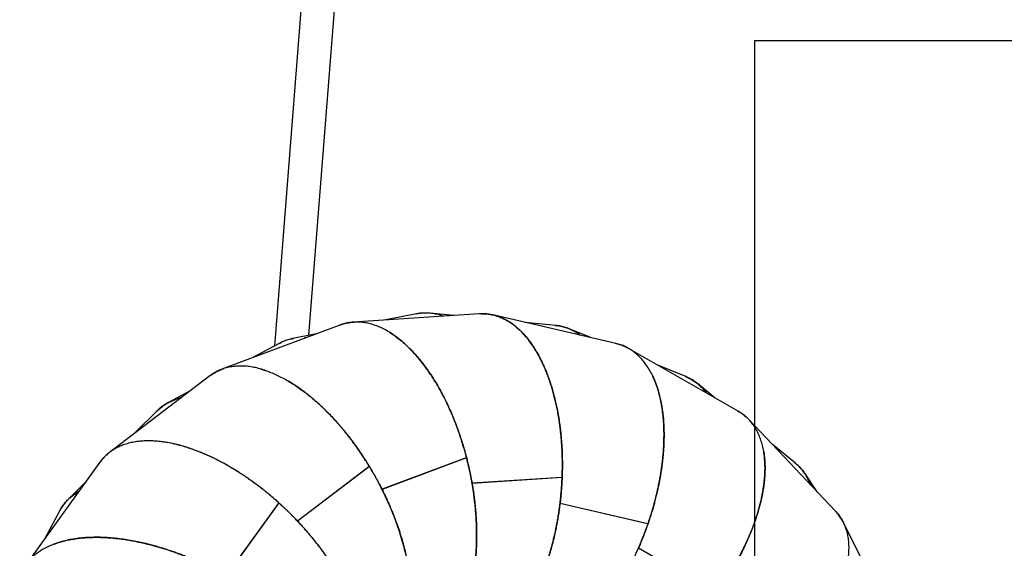
# Model space of a CAD drawing. Units: millimetres. Extents: x 1996 to 15900, y 3622 to 11061.
# Drawn here: x 6634 to 8864, y 8200 to 9398 of the extents above; entities that cross this region are included whole.
import ezdxf

# ---------------------------------------------------------------- set-up
doc = ezdxf.new("R2010")
doc.units = ezdxf.units.MM
doc.header["$LTSCALE"] = 200
doc.layers.add('WYLEWKI_BETONOWE', color=52, linetype='Continuous')

msp = doc.modelspace()

# ---------------------------------------------------------------- linework, layer by layer
at = {"color": 7, "linetype": 'Continuous', "lineweight": 25}
for p, q in [((7274, 9460.8), (7211.1, 8658.3)), ((7289.3, 8682.7), (7349.9, 9454.9)), ((7675, 8731.3), (7390, 8712.6)), ((7532.8, 8731.2), (7463.6, 8717.4)), ((7617.7, 8727.5), (7564, 8732.7)), ((7984.2, 8664.4), (7706, 8728.8)), ((7359.6, 8706), (7092.2, 8605.8)), ((7848.1, 8705.2), (7779, 8711.9)), ((7927.3, 8677.6), (7878.4, 8697.6)), ((7306.6, 8686.1), (7252.9, 8675.4)), ((7282.8, 8677.2), (7279.3, 8677.5)), ((7223.5, 8664.9), (7160.4, 8631.4)), ((7222.3, 8664.2), (7227.4, 8666.8)), ((8261, 8511), (8013.2, 8653)), ((8142.4, 8589.2), (8079.5, 8615)), ((7064.9, 8590.7), (6837.8, 8417.6)), ((8209.3, 8540.7), (8169.3, 8573.2)), ((7020.3, 8556.7), (6971.5, 8530.7)), ((6946.4, 8512.2), (6895.4, 8461.5)), ((8481.7, 8284.3), (8285.5, 8491.8)), ((8390.7, 8393.1), (8339.1, 8435.1)), ((7646.2, 8405.5), (7454.8, 8333.7)), ((7646.2, 8405.5), (7454.8, 8333.8)), ((7645.2, 8405.1), (7646.2, 8405.5)), ((6816.1, 8395.3), (6648.7, 8163.9)), ((7426.1, 8385.8), (7263.6, 8261.9)), ((7426.1, 8385.7), (7263.6, 8261.8)), ((7425.2, 8385.1), (7263.7, 8262)), ((7425.2, 8385.2), (7426.1, 8385.8)), ((7645.2, 8405.1), (7455, 8333.9)), ((7862.6, 8360.8), (7658.7, 8347.4)), ((7862.6, 8360.8), (7658.7, 8347.4)), ((7861.5, 8360.8), (7658.8, 8347.5)), ((7861.5, 8360.8), (7862.6, 8360.8)), ((8440, 8328.4), (8411.8, 8370.1)), ((6783.4, 8350.1), (6744, 8310.9)), ((7659.7, 8347.5), (7659.9, 8347.5)), ((7659.9, 8347.5), (7660, 8347.5)), ((7660.2, 8347.5), (7660.4, 8347.5)), ((7455.8, 8334.2), (7456, 8334.2)), ((7455.9, 8334.2), (7456.1, 8334.2)), ((7456.3, 8334.4), (7456.4, 8334.3)), ((7221, 8303.4), (7101.2, 8137.8)), ((7221.1, 8303.3), (7101.3, 8137.8)), ((7220.4, 8302.5), (7101.3, 8137.9)), ((7220.4, 8302.5), (7221, 8303.4)), ((8056.8, 8255.5), (7857.8, 8301.6)), ((8056.9, 8255.6), (7857.8, 8301.6)), ((8055.8, 8255.8), (7857.9, 8301.6)), ((7858.8, 8301.4), (7859, 8301.3)), ((7858.9, 8301.4), (7859.1, 8301.3)), ((7859.3, 8301.3), (7859.4, 8301.2)), ((6725.3, 8285.9), (6691, 8222.4)), ((7264.4, 8262.5), (7264.6, 8262.6)), ((7264.5, 8262.6), (7264.7, 8262.6)), ((7264.8, 8262.8), (7265, 8262.9)), ((8055.8, 8255.8), (8056.9, 8255.6)), ((8627.5, 8003.5), (8499.6, 8258.8)), ((8212.5, 8098.7), (8035.2, 8200.3))]:
    msp.add_line(p, q, dxfattribs=at)
for points, knots in [([(7592.9, 8725.9), (7590.9, 8726.6), (7585.1, 8728.8), (7575.5, 8731.1), (7564.1, 8732.9), (7552.7, 8733.4), (7541.8, 8732.8), (7534.8, 8731.5), (7531.5, 8730.8)], [0, 0, 0, 0, 0.09753, 0.2828409, 0.467534, 0.6529136, 0.8383618, 1, 1, 1, 1]), ([(7592.9, 8725.9), (7591.8, 8726.3), (7587, 8728.3), (7578.3, 8730.5), (7566.9, 8732.6), (7555.4, 8733.4), (7544.1, 8733), (7536.6, 8731.8), (7532.8, 8731.2)], [0, 0, 0, 0, 0.055611, 0.244237, 0.432925, 0.622195, 0.81139, 1, 1, 1, 1]), ([(7862.6, 8360.8), (7862.7, 8365.1), (7863, 8373.3), (7863.2, 8385.2), (7863.2, 8396.7), (7863, 8408.4), (7862.5, 8420.3), (7861.9, 8432.5), (7861.2, 8443.3), (7860.3, 8453), (7859.5, 8461.2), (7858.6, 8469.2), (7857.7, 8477), (7856.6, 8484.6), (7855.5, 8492), (7854.3, 8499.2), (7852.8, 8508.4), (7850.6, 8519.4), (7847.8, 8532.1), (7844.9, 8544.4), (7841.7, 8556.1), (7838.3, 8567.6), (7834.7, 8578.7), (7830.9, 8589.5), (7827, 8599.7), (7822.9, 8609.5), (7818.7, 8618.9), (7813.3, 8630), (7806.6, 8642.5), (7798.4, 8655.9), (7789.8, 8668.2), (7780.8, 8679.6), (7771.4, 8689.9), (7761.7, 8699.1), (7751.7, 8707.3), (7741.3, 8714.3), (7730.7, 8720.1), (7719.8, 8724.8), (7708.8, 8728.3), (7697.6, 8730.5), (7686.3, 8731.7), (7678.7, 8731.4), (7675, 8731.3)], [0, 0, 0, 0, 0.0213972, 0.0411591, 0.0592855, 0.0792789, 0.1000592, 0.1198733, 0.141168, 0.1556784, 0.1699333, 0.1839327, 0.1976766, 0.211165, 0.224398, 0.2373756, 0.2500978, 0.2744275, 0.2983038, 0.3217267, 0.3446963, 0.3672129, 0.3906126, 0.4130708, 0.4352577, 0.4571737, 0.4788188, 0.5001934, 0.5365127, 0.5723565, 0.6077258, 0.6433165, 0.6792622, 0.7149141, 0.7502736, 0.7861858, 0.8219482, 0.8575626, 0.8931887, 0.9289248, 0.9646467, 1, 1, 1, 1]), ([(7679.2, 8731.3), (7680.7, 8731.4), (7685.9, 8731.7), (7694.9, 8730.9), (7705.7, 8729), (7715.8, 8726.2), (7725.4, 8722.5), (7734.8, 8718), (7744, 8712.5), (7753, 8706.2), (7761.8, 8699), (7770.4, 8690.9), (7778.4, 8682.4), (7785.8, 8673.4), (7792.6, 8664.2), (7799.3, 8654.3), (7805.7, 8643.8), (7811.1, 8634.1), (7815.6, 8625.3), (7819.2, 8617.6), (7822.8, 8609.7), (7826.3, 8601.4), (7829.6, 8592.9), (7833.1, 8583.5), (7836.5, 8573.2), (7840, 8561.9), (7843.4, 8550.1), (7846.5, 8537.9), (7849.3, 8525.5), (7851.5, 8514.7), (7853.2, 8505.8), (7854.5, 8498.5), (7855.7, 8490.9), (7856.8, 8483.2), (7857.9, 8475.3), (7858.9, 8467.2), (7859.7, 8458.9), (7860.6, 8449.6), (7861.5, 8439.2), (7862.2, 8427.5), (7862.7, 8415.8), (7863, 8404), (7863.2, 8392.2), (7863.1, 8380.3), (7862.9, 8370.5), (7862.7, 8362.8), (7862.5, 8358.4), (7862.3, 8355.3), (7862.2, 8353.6), (7862.2, 8351.9), (7862.1, 8350.2), (7862, 8348.8), (7861.9, 8347.3), (7861.8, 8345.4), (7861.6, 8342.5), (7861.3, 8338.6), (7860.9, 8333.1), (7860.4, 8326.9), (7859.8, 8320.6), (7859.3, 8315.1), (7858.8, 8310.3), (7858.3, 8305.8), (7857.9, 8303), (7857.8, 8301.6)], [0, 0, 0, 0, 0.012511, 0.045423, 0.078322, 0.106997, 0.135756, 0.164599, 0.193529, 0.222051, 0.250759, 0.279654, 0.308736, 0.334114, 0.359739, 0.385612, 0.411733, 0.437377, 0.45394, 0.470663, 0.487546, 0.504589, 0.521793, 0.539157, 0.559828, 0.580883, 0.60232, 0.62414, 0.646343, 0.667275, 0.679329, 0.691592, 0.704066, 0.716748, 0.729641, 0.742743, 0.756056, 0.769578, 0.787258, 0.805647, 0.824745, 0.842192, 0.860412, 0.87977, 0.897151, 0.905817, 0.915036, 0.917541, 0.920085, 0.922666, 0.925285, 0.927942, 0.929372, 0.93215, 0.936569, 0.942631, 0.950334, 0.961644, 0.97125, 0.979394, 0.9869, 0.993769, 1, 1, 1, 1]), ([(7358.3, 8705.4), (7361.4, 8706.6), (7368.1, 8709.1), (7378.8, 8711.3), (7386.7, 8712.5), (7391.1, 8712.6), (7391.5, 8712.6)], [0, 0, 0, 0, 0.292307, 0.626229, 0.960088, 1, 1, 1, 1]), ([(7646.2, 8405.5), (7645.1, 8409.7), (7643, 8417.6), (7639.7, 8429), (7636.4, 8440), (7632.8, 8451.1), (7628.9, 8462.5), (7624.8, 8473.9), (7621, 8484), (7617.4, 8493.1), (7614.3, 8500.7), (7611.1, 8508.1), (7607.9, 8515.3), (7604.7, 8522.3), (7601.5, 8529.1), (7598.3, 8535.6), (7594.1, 8543.9), (7588.9, 8553.9), (7582.6, 8565.3), (7576.2, 8576.1), (7569.8, 8586.5), (7563.2, 8596.5), (7556.6, 8606.1), (7549.8, 8615.3), (7543.1, 8623.9), (7536.3, 8632.1), (7529.6, 8639.9), (7521.2, 8649), (7511.2, 8659), (7499.5, 8669.4), (7487.7, 8678.8), (7475.9, 8687.1), (7463.9, 8694.2), (7451.9, 8700.3), (7439.9, 8705.2), (7428, 8708.9), (7416.1, 8711.4), (7404.4, 8712.8), (7392.8, 8712.9), (7381.4, 8711.8), (7370.3, 8709.7), (7363.1, 8707.2), (7359.6, 8706)], [0, 0, 0, 0, 0.021397, 0.041159, 0.059285, 0.079279, 0.100059, 0.119873, 0.141168, 0.155678, 0.169933, 0.183933, 0.197677, 0.211165, 0.224398, 0.237376, 0.250098, 0.274428, 0.298304, 0.321727, 0.344696, 0.367213, 0.390613, 0.413071, 0.435258, 0.457174, 0.478819, 0.500193, 0.536513, 0.572356, 0.607726, 0.643316, 0.679262, 0.714914, 0.750274, 0.786186, 0.821948, 0.857563, 0.893189, 0.928925, 0.964647, 1, 1, 1, 1]), ([(7846.7, 8705.2), (7850, 8704.9), (7857.1, 8704.2), (7867.7, 8701.5), (7875.4, 8699.1), (7879.3, 8697.2), (7879.7, 8697)], [0, 0, 0, 0, 0.292114, 0.625991, 0.960059, 1, 1, 1, 1]), ([(7903.8, 8683), (7903, 8683.7), (7899, 8686.9), (7891.4, 8691.5), (7881.1, 8696.8), (7870.4, 8700.8), (7859.4, 8703.7), (7851.8, 8704.7), (7848.1, 8705.2)], [0, 0, 0, 0, 0.0506215, 0.2404439, 0.4303287, 0.6207996, 0.811195, 1, 1, 1, 1]), ([(7881.8, 8696.1), (7884.2, 8695), (7890, 8692.3), (7897.4, 8687.9), (7902.1, 8684.2), (7903.7, 8683)], [0, 0, 0, 0, 0.314521, 0.771825, 1, 1, 1, 1]), ([(7254.5, 8675.7), (7251.2, 8675), (7244.1, 8673.6), (7233.8, 8669.9), (7226.8, 8666.9), (7223.5, 8664.9), (7223.5, 8664.9)], [0, 0, 0, 0, 0.308095, 0.653103, 0.998666, 1, 1, 1, 1]), ([(7248.9, 8674.4), (7250.2, 8674.8), (7252.1, 8675.4), (7254, 8675.6), (7254.5, 8675.7)], [0, 0, 0, 0, 0.747027, 1, 1, 1, 1]), ([(7471.5, 8689.6), (7472, 8689.3), (7476.5, 8686.7), (7484.9, 8680.8), (7496.7, 8671.8), (7508.4, 8661.6), (7519.9, 8650.4), (7531.2, 8638.2), (7542.3, 8625.1), (7551.5, 8613), (7559, 8602.7), (7564.6, 8594.3), (7570.3, 8585.7), (7575.9, 8576.6), (7581.5, 8567.2), (7586.8, 8557.7), (7592.6, 8546.9), (7598.8, 8534.8), (7605.4, 8521), (7612, 8506.2), (7617.1, 8493.8), (7621, 8484), (7623.7, 8477), (7626.3, 8469.8), (7629, 8462.4), (7631.4, 8455.1), (7633.8, 8448), (7636, 8441.1), (7638.2, 8434.1), (7640.3, 8426.8), (7642.3, 8419.9), (7643.9, 8414), (7645.3, 8408.8), (7646.6, 8403.8), (7647.9, 8398.5), (7649.3, 8392.8), (7650.8, 8386.5), (7652.3, 8379.7), (7653.9, 8372.6), (7655.2, 8365.8), (7656.4, 8359.8), (7657.4, 8354.8), (7658.1, 8350.8), (7658.5, 8348.4), (7658.7, 8347.4)], [0, 0, 0, 0, 0.006455, 0.05316, 0.100258, 0.14794, 0.195202, 0.24177, 0.289219, 0.33755, 0.363219, 0.389002, 0.415191, 0.441788, 0.468793, 0.496205, 0.521963, 0.556823, 0.592898, 0.630187, 0.668691, 0.685379, 0.702257, 0.719574, 0.737329, 0.755149, 0.771234, 0.787043, 0.803479, 0.82054, 0.837363, 0.850853, 0.86142, 0.872763, 0.884882, 0.897777, 0.911447, 0.927634, 0.943885, 0.959612, 0.973087, 0.98431, 0.993281, 1, 1, 1, 1]), ([(7982.8, 8664.6), (7986.1, 8663.9), (7993.1, 8662.2), (8003.2, 8658.2), (8010.5, 8654.8), (8014.2, 8652.4), (8014.6, 8652.2)], [0, 0, 0, 0, 0.291503, 0.624407, 0.95719, 1, 1, 1, 1]), ([(8056.9, 8255.6), (8057.6, 8257.7), (8059, 8261.8), (8061, 8267.9), (8062.9, 8273.8), (8064.7, 8279.5), (8066.3, 8284.9), (8067.9, 8290.2), (8069.4, 8295.3), (8071, 8301.2), (8072.7, 8307.7), (8074.6, 8314.9), (8076.3, 8321.9), (8077.9, 8328.8), (8079.8, 8336.9), (8081.7, 8346.3), (8083.7, 8356.7), (8085.5, 8367.1), (8087.2, 8377.5), (8088.7, 8388.1), (8090.3, 8401.6), (8091.9, 8417.8), (8093, 8436.9), (8093.4, 8455.7), (8093.1, 8474), (8092.1, 8491.8), (8090.3, 8509), (8087.8, 8525.6), (8084.6, 8541.4), (8080.6, 8556.5), (8076, 8570.8), (8070.6, 8584.3), (8064.7, 8596.9), (8058, 8608.6), (8050.7, 8619.3), (8042.8, 8629), (8034.4, 8637.6), (8025.3, 8645.2), (8015.7, 8651.8), (8005.7, 8657.2), (7995.2, 8661.5), (7987.9, 8663.4), (7984.2, 8664.4)], [0, 0, 0, 0, 0.011076, 0.021782, 0.032117, 0.042081, 0.051675, 0.060898, 0.06975, 0.078515, 0.091423, 0.104012, 0.116284, 0.128237, 0.140181, 0.159016, 0.177349, 0.195179, 0.214272, 0.233261, 0.251909, 0.287253, 0.321712, 0.358359, 0.394145, 0.429072, 0.46504, 0.501024, 0.536415, 0.571868, 0.607918, 0.643563, 0.678823, 0.714842, 0.75061, 0.786127, 0.821817, 0.8576, 0.893276, 0.928889, 0.964588, 1, 1, 1, 1]), ([(7063.9, 8589.9), (7066.6, 8591.9), (7072.2, 8596.1), (7081.7, 8601.4), (7089.7, 8605.1), (7094.5, 8606.6), (7095.7, 8606.9)], [0, 0, 0, 0, 0.271657, 0.586641, 0.901806, 1, 1, 1, 1]), ([(7093.6, 8606.2), (7090.4, 8605), (7083.7, 8602.5), (7074.1, 8597.3), (7068, 8592.9), (7064.9, 8590.7)], [0, 0, 0, 0, 0.3068706, 0.6552324, 1, 1, 1, 1]), ([(7189.7, 8603.4), (7187.1, 8604.3), (7179.8, 8606.7), (7168.2, 8609.6), (7154.9, 8611.9), (7142.1, 8613.1), (7129.6, 8613.2), (7117.5, 8612.2), (7107.6, 8610.5), (7101.9, 8608.8), (7099.9, 8608.2)], [0, 0, 0, 0, 0.080508, 0.22193, 0.362195, 0.50131, 0.642599, 0.783299, 0.923417, 1, 1, 1, 1]), ([(7180.5, 8606.3), (7183.9, 8605.3), (7191.1, 8603.2), (7202.6, 8598.9), (7214.9, 8593.6), (7227.4, 8587.5), (7239.9, 8580.7), (7252.4, 8573.1), (7265, 8564.7), (7276.9, 8556.1), (7288.1, 8547.4), (7298.4, 8538.9), (7306.9, 8531.6), (7313.6, 8525.5), (7318.5, 8520.9), (7323.5, 8516.1), (7328.4, 8511.3), (7335.1, 8504.6), (7343.5, 8495.8), (7353.7, 8484.5), (7364.1, 8472.5), (7373, 8461.6), (7380.2, 8452.5), (7385.8, 8445.2), (7391.3, 8437.8), (7396.7, 8430.3), (7401.7, 8423.3), (7406.1, 8416.9), (7410.1, 8410.9), (7414.3, 8404.5), (7418.2, 8398.4), (7421.6, 8393.1), (7424.3, 8388.6), (7427, 8384.3), (7429.7, 8379.7), (7432.7, 8374.7), (7435.8, 8369.2), (7439.2, 8363.2), (7442.7, 8357), (7446, 8350.9), (7448.9, 8345.4), (7451.3, 8340.8), (7453.2, 8337), (7454.3, 8334.8), (7454.8, 8333.8)], [0, 0, 0, 0, 0.035155, 0.076516, 0.118365, 0.160704, 0.202663, 0.243845, 0.285742, 0.328353, 0.363396, 0.397437, 0.43221, 0.448857, 0.465666, 0.482638, 0.499773, 0.516512, 0.551408, 0.587577, 0.625018, 0.663731, 0.684957, 0.705393, 0.726486, 0.748236, 0.768593, 0.784381, 0.800825, 0.817924, 0.835678, 0.849415, 0.859832, 0.87108, 0.883159, 0.89607, 0.909811, 0.925471, 0.941899, 0.957885, 0.971689, 0.983309, 0.992746, 1, 1, 1, 1]), ([(8065.6, 8594.6), (8066.8, 8592.1), (8069.7, 8586.5), (8073.6, 8577), (8077.5, 8566.2), (8081.1, 8554.8), (8084.2, 8542.9), (8086.5, 8532), (8088.2, 8522.3), (8089.5, 8513.9), (8090.6, 8505.3), (8091.6, 8496.4), (8092.3, 8487.2), (8092.9, 8477.2), (8093.3, 8466.4), (8093.4, 8454.6), (8093.1, 8442.3), (8092.6, 8429.7), (8091.7, 8417), (8090.7, 8406.1), (8089.8, 8397), (8088.9, 8389.7), (8087.8, 8382.1), (8086.7, 8374.4), (8085.4, 8366.5), (8084, 8358.5), (8082.5, 8350.3), (8080.7, 8341.1), (8078.4, 8330.9), (8075.8, 8319.5), (8072.9, 8308.4), (8070, 8297.5), (8066.9, 8286.7), (8063.4, 8275.3), (8060.1, 8265.2), (8057.4, 8257), (8055.4, 8251.4), (8053.6, 8246.3), (8051.6, 8240.8), (8049.2, 8234.5), (8046.6, 8227.6), (8043.9, 8220.9), (8041.4, 8214.8), (8039.1, 8209.3), (8037.1, 8204.6), (8035.8, 8201.6), (8035.2, 8200.3)], [0, 0, 0, 0, 0.027644, 0.063341, 0.099386, 0.13578, 0.172522, 0.208595, 0.231893, 0.255416, 0.279165, 0.303138, 0.327337, 0.351762, 0.380839, 0.410455, 0.44061, 0.471303, 0.502534, 0.531978, 0.548933, 0.566183, 0.583729, 0.601569, 0.619704, 0.638134, 0.65686, 0.67588, 0.700727, 0.726569, 0.753405, 0.776609, 0.800632, 0.826547, 0.854354, 0.869363, 0.882317, 0.892531, 0.904952, 0.919579, 0.936413, 0.952277, 0.966485, 0.979175, 0.990346, 1, 1, 1, 1]), ([(8141.1, 8589.7), (8144.1, 8588.4), (8150.8, 8585.6), (8160.2, 8580.1), (8169.4, 8573.4), (8177.9, 8565.6), (8184.5, 8558.6), (8187.9, 8553.8), (8189, 8552.3)], [0, 0, 0, 0, 0.163958, 0.351628, 0.539264, 0.726203, 0.913618, 1, 1, 1, 1]), ([(8189.1, 8552.3), (8188.5, 8553), (8185.7, 8557.1), (8179.9, 8563.6), (8171.5, 8571.7), (8162.4, 8578.6), (8152.8, 8584.6), (8145.9, 8587.7), (8142.4, 8589.2)], [0, 0, 0, 0, 0.044446, 0.235711, 0.427039, 0.618958, 0.810801, 1, 1, 1, 1]), ([(7426.1, 8385.8), (7423.8, 8389.4), (7419.5, 8396.5), (7413.1, 8406.4), (7406.7, 8416), (7400.1, 8425.6), (7393.1, 8435.3), (7385.9, 8445.1), (7379.3, 8453.7), (7373.2, 8461.3), (7368, 8467.7), (7362.9, 8473.9), (7357.7, 8479.9), (7352.7, 8485.6), (7347.6, 8491.2), (7342.7, 8496.5), (7336.3, 8503.3), (7328.4, 8511.3), (7319.1, 8520.4), (7309.8, 8528.9), (7300.7, 8537), (7291.5, 8544.7), (7282.4, 8551.9), (7273.2, 8558.8), (7264.3, 8565.1), (7255.5, 8571), (7247.9, 8575.8), (7243.4, 8578.5), (7241.7, 8579.5)], [0, 0, 0, 0, 0.043554, 0.083779, 0.120675, 0.161371, 0.203669, 0.244, 0.287345, 0.316881, 0.345896, 0.374392, 0.402368, 0.429823, 0.456759, 0.483174, 0.50907, 0.558593, 0.607193, 0.65487, 0.701624, 0.747456, 0.795086, 0.840799, 0.88596, 0.93057, 0.974628, 1, 1, 1, 1]), ([(6945.5, 8511.2), (6947.9, 8513.5), (6953.1, 8518.6), (6961.9, 8525.1), (6971.2, 8530.8), (6980.8, 8535.3), (6990.2, 8538.8), (6996.8, 8540.5), (7000.1, 8541.3)], [0, 0, 0, 0, 0.1616963, 0.3447354, 0.5277085, 0.687185, 0.847129, 1, 1, 1, 1]), ([(6999.9, 8541.1), (6998.6, 8540.9), (6993.3, 8539.8), (6985.4, 8537.1), (6979.1, 8534.3), (6976.3, 8533)], [0, 0, 0, 0, 0.1534414, 0.6241231, 1, 1, 1, 1]), ([(6973.1, 8531.5), (6970.1, 8529.9), (6963.7, 8526.5), (6954.9, 8519.9), (6949, 8515.1), (6946.4, 8512.2), (6946.4, 8512.2)], [0, 0, 0, 0, 0.3078509, 0.6530051, 0.9981083, 1, 1, 1, 1]), ([(8212.5, 8098.7), (8215, 8102.1), (8219.8, 8108.8), (8226.4, 8118.6), (8232.8, 8128.2), (8239.1, 8138.1), (8245.3, 8148.2), (8251.5, 8158.6), (8257.2, 8168.6), (8262.5, 8178.4), (8267.4, 8187.7), (8272.1, 8197.1), (8276.7, 8206.5), (8281, 8215.8), (8285.5, 8226.2), (8290.2, 8237.4), (8294.9, 8249.5), (8299.2, 8261.4), (8303.1, 8272.9), (8306.6, 8284.3), (8309.7, 8295.6), (8312.5, 8306.7), (8314.9, 8317.4), (8316.9, 8327.8), (8318.6, 8338), (8320.2, 8350.2), (8321.5, 8364.3), (8322.1, 8380), (8321.8, 8395), (8320.6, 8409.4), (8318.5, 8423.2), (8315.5, 8436.3), (8311.6, 8448.6), (8306.9, 8460.2), (8301.3, 8471), (8294.8, 8480.9), (8287.5, 8489.9), (8279.5, 8497.9), (8270.7, 8505.1), (8264.2, 8509.1), (8261, 8511)], [0, 0, 0, 0, 0.021397, 0.041159, 0.059286, 0.079279, 0.100059, 0.119873, 0.140602, 0.159131, 0.177132, 0.195353, 0.213998, 0.232246, 0.250097, 0.274426, 0.298303, 0.321726, 0.344695, 0.367212, 0.390612, 0.41307, 0.435257, 0.457173, 0.478818, 0.500193, 0.536512, 0.572356, 0.607725, 0.643316, 0.679262, 0.714914, 0.750273, 0.786185, 0.821948, 0.857562, 0.893189, 0.928925, 0.964647, 1, 1, 1, 1]), ([(8259.8, 8511.6), (8262.7, 8510), (8268.9, 8506.4), (8277.4, 8499.7), (8283.4, 8494.3), (8286.2, 8490.9), (8286.5, 8490.6)], [0, 0, 0, 0, 0.288623, 0.622619, 0.956494, 1, 1, 1, 1]), ([(7263.6, 8261.9), (7262.8, 8262.7), (7260.9, 8264.7), (7257.5, 8268.2), (7253.2, 8272.6), (7249, 8276.9), (7245, 8280.8), (7241.6, 8284.2), (7238.1, 8287.5), (7234.8, 8290.7), (7231.7, 8293.5), (7227.4, 8297.6), (7221.9, 8302.6), (7215.4, 8308.4), (7208.8, 8314.1), (7201.9, 8320), (7194.5, 8326.1), (7187.4, 8331.8), (7180.2, 8337.4), (7172.8, 8343.1), (7165.3, 8348.6), (7157.9, 8353.9), (7149.7, 8359.7), (7140.6, 8365.9), (7130.5, 8372.4), (7120.7, 8378.5), (7111.1, 8384.2), (7101.7, 8389.6), (7092.3, 8394.8), (7082.9, 8399.7), (7073.6, 8404.3), (7064.6, 8408.6), (7055.8, 8412.6), (7047.1, 8416.3), (7038.6, 8419.7), (7027.9, 8423.7), (7015.2, 8428.1), (7000.6, 8432.5), (6986.5, 8436.2), (6972.6, 8439.1), (6958.9, 8441.4), (6945.5, 8442.9), (6932.6, 8443.6), (6919.5, 8443.7), (6906.3, 8442.8), (6893.1, 8441), (6880.6, 8438.2), (6868.7, 8434.5), (6857.6, 8429.8), (6847.3, 8424.2), (6837.8, 8417.8), (6829.1, 8410.4), (6821.5, 8402.5), (6817.3, 8396.7), (6815.3, 8394.1)], [0, 0, 0, 0, 0.005253, 0.012509, 0.021769, 0.033031, 0.039729, 0.046977, 0.054775, 0.061542, 0.067691, 0.073616, 0.088382, 0.101539, 0.113087, 0.127966, 0.142587, 0.156516, 0.169755, 0.184606, 0.199078, 0.213119, 0.22673, 0.246014, 0.264862, 0.283272, 0.301247, 0.318785, 0.335886, 0.354267, 0.37138, 0.388261, 0.404908, 0.421324, 0.437507, 0.453457, 0.482483, 0.511051, 0.539162, 0.566816, 0.595611, 0.624102, 0.652289, 0.680175, 0.712862, 0.745309, 0.777517, 0.809807, 0.842276, 0.874636, 0.906888, 0.93926, 0.971643, 1, 1, 1, 1]), ([(7221, 8303.4), (7217.8, 8306.2), (7211.7, 8311.7), (7202.7, 8319.3), (7193.8, 8326.7), (7184.7, 8334), (7175.2, 8341.3), (7165.5, 8348.5), (7156.4, 8355), (7147.8, 8361), (7140.1, 8366.1), (7132.6, 8371.1), (7125.2, 8375.7), (7117.9, 8380.2), (7110.5, 8384.6), (7101.6, 8389.7), (7091.3, 8395.3), (7079.7, 8401.3), (7068.4, 8406.8), (7057.3, 8411.9), (7046.3, 8416.6), (7035.5, 8420.9), (7024.8, 8424.8), (7014.4, 8428.3), (7004.2, 8431.5), (6994.3, 8434.2), (6982.3, 8437.1), (6968.4, 8439.9), (6952.9, 8442.2), (6937.9, 8443.4), (6923.4, 8443.8), (6909.5, 8443.1), (6896.2, 8441.5), (6883.5, 8439), (6871.5, 8435.5), (6860.2, 8431), (6849.7, 8425.7), (6840, 8419.4), (6831.1, 8412.2), (6823, 8404.2), (6818.4, 8398.2), (6816.1, 8395.2)], [0, 0, 0, 0, 0.021397, 0.041159, 0.059286, 0.079279, 0.100059, 0.119873, 0.141022, 0.157417, 0.173464, 0.189163, 0.204514, 0.219516, 0.234399, 0.250097, 0.274427, 0.298304, 0.321726, 0.344696, 0.367213, 0.390612, 0.41307, 0.435257, 0.457173, 0.478819, 0.500193, 0.536512, 0.572356, 0.607726, 0.643316, 0.679262, 0.714914, 0.750273, 0.786186, 0.821948, 0.857562, 0.893189, 0.928925, 0.964647, 1, 1, 1, 1]), ([(7581, 7978.5), (7583.1, 7980.1), (7588, 7983.8), (7595.3, 7990.7), (7603.1, 7998.9), (7610.5, 8008), (7617.3, 8017.6), (7623.5, 8027.4), (7629.1, 8037.4), (7634.4, 8048.1), (7639.4, 8059.4), (7643.4, 8069.8), (7646.7, 8079), (7649.3, 8087.1), (7651.8, 8095.5), (7654.2, 8104.1), (7656.4, 8113), (7658.6, 8122.8), (7660.7, 8133.5), (7662.7, 8145.1), (7664.4, 8157.2), (7665.9, 8169.8), (7667.1, 8182.4), (7667.9, 8193.4), (7668.4, 8202.5), (7668.7, 8209.9), (7668.9, 8217.5), (7669, 8225.3), (7669, 8233.3), (7668.9, 8241.4), (7668.7, 8249.8), (7668.3, 8260.3), (7667.6, 8273.2), (7666.5, 8288.3), (7665.2, 8300.9), (7664.1, 8310.7), (7663.1, 8318.1), (7662.1, 8325.6), (7661.1, 8332.7), (7660.1, 8338.7), (7659.3, 8344), (7658.4, 8349.1), (7657.4, 8354.5), (7656.3, 8360.2), (7655.1, 8366.6), (7653.7, 8373.4), (7652.2, 8380.5), (7650.6, 8387.2), (7649.2, 8393.2), (7648, 8398.2), (7647, 8402.1), (7646.4, 8404.5), (7646.2, 8405.5)], [0, 0, 0, 0, 0.025554, 0.06002, 0.094708, 0.12962, 0.164757, 0.195422, 0.226385, 0.257646, 0.289207, 0.320192, 0.340204, 0.360411, 0.38081, 0.401403, 0.42219, 0.443171, 0.468148, 0.493587, 0.51949, 0.545855, 0.572682, 0.597974, 0.612538, 0.627355, 0.642426, 0.657751, 0.673329, 0.689161, 0.705246, 0.721585, 0.749669, 0.779217, 0.807618, 0.820949, 0.834802, 0.849178, 0.863333, 0.874642, 0.883507, 0.893027, 0.903203, 0.914034, 0.925521, 0.939056, 0.952687, 0.965895, 0.97723, 0.986693, 0.994283, 1, 1, 1, 1]), ([(8318.7, 8420.7), (8319.2, 8418), (8320.3, 8411.8), (8321.3, 8401.6), (8322, 8390.1), (8322.1, 8378.2), (8321.6, 8365.9), (8320.7, 8354.8), (8319.6, 8345), (8318.4, 8336.6), (8316.9, 8328), (8315.3, 8319.2), (8313.3, 8310.2), (8311, 8300.5), (8308.2, 8290), (8304.9, 8278.7), (8301.2, 8267), (8297, 8255.1), (8292.5, 8243.2), (8288.4, 8233), (8284.8, 8224.6), (8281.8, 8217.8), (8278.7, 8210.9), (8275.4, 8203.8), (8271.9, 8196.6), (8268.2, 8189.4), (8264.4, 8182), (8259.4, 8172.7), (8253.1, 8161.4), (8245.4, 8148.3), (8238.8, 8137.6), (8233.4, 8129.2), (8229.4, 8123), (8225.2, 8116.8), (8221.1, 8110.9), (8217.6, 8105.8), (8214.5, 8101.5), (8211.5, 8097.3), (8208.2, 8092.8), (8204.7, 8088.1), (8200.8, 8082.9), (8196.5, 8077.4), (8192, 8071.6), (8187.6, 8066.2), (8183.8, 8061.5), (8180.5, 8057.6), (8177.9, 8054.5), (8176.4, 8052.7), (8175.7, 8052)], [0, 0, 0, 0, 0.027644, 0.063342, 0.099386, 0.13578, 0.172523, 0.208595, 0.231893, 0.255417, 0.279165, 0.303138, 0.327337, 0.351762, 0.38084, 0.410456, 0.44061, 0.471303, 0.502534, 0.531979, 0.548934, 0.566184, 0.583729, 0.601569, 0.619704, 0.638135, 0.65686, 0.675881, 0.708576, 0.742974, 0.776038, 0.791558, 0.807685, 0.82442, 0.840635, 0.853931, 0.864329, 0.875478, 0.887378, 0.900028, 0.91343, 0.929443, 0.945359, 0.96074, 0.973896, 0.984824, 0.993525, 1, 1, 1, 1]), ([(7507.8, 7998.7), (7508.8, 8001.4), (7510.8, 8007.3), (7513.5, 8017.3), (7516, 8028.5), (7518, 8040.2), (7519.5, 8052.5), (7520.4, 8063.6), (7520.9, 8073.4), (7521, 8081.9), (7521, 8090.6), (7520.8, 8099.6), (7520.3, 8108.7), (7519.6, 8118.7), (7518.5, 8129.5), (7517.1, 8141.2), (7515.2, 8153.3), (7513.1, 8165.8), (7510.5, 8178.3), (7507.9, 8189.8), (7505.4, 8200.2), (7502.8, 8209.9), (7500, 8219.9), (7496.9, 8230.1), (7493.5, 8240.6), (7490.2, 8250.4), (7486.9, 8259.6), (7483.8, 8268), (7480.4, 8276.7), (7476.9, 8285.3), (7473.4, 8293.7), (7469.8, 8302), (7466, 8310.4), (7462.2, 8318.7), (7458.9, 8325.4), (7456.3, 8330.8), (7454.1, 8335.3), (7451.6, 8340.1), (7448.9, 8345.3), (7446, 8350.9), (7442.7, 8356.9), (7439.2, 8363.2), (7435.8, 8369.2), (7432.7, 8374.6), (7430.1, 8379.1), (7427.9, 8382.7), (7426.6, 8384.8), (7426.1, 8385.7)], [0, 0, 0, 0, 0.027831, 0.063523, 0.099562, 0.135948, 0.172682, 0.208747, 0.23204, 0.255559, 0.279303, 0.303272, 0.327466, 0.351886, 0.380958, 0.410568, 0.440716, 0.471403, 0.502629, 0.532067, 0.554734, 0.577925, 0.601642, 0.625883, 0.650649, 0.67594, 0.695669, 0.715436, 0.73584, 0.756883, 0.776439, 0.795633, 0.815818, 0.836995, 0.854472, 0.86457, 0.875467, 0.887163, 0.899658, 0.912953, 0.928161, 0.943998, 0.959409, 0.972715, 0.983915, 0.99301, 1, 1, 1, 1]), ([(8389.6, 8393.9), (8392.1, 8391.8), (8397.6, 8387.3), (8405, 8379.3), (8411.6, 8370.6), (8417.1, 8361.6), (8421.4, 8353.2), (8423.6, 8347.3), (8424.6, 8344.7)], [0, 0, 0, 0, 0.162546, 0.351579, 0.540545, 0.705244, 0.870426, 1, 1, 1, 1]), ([(8424.5, 8344.8), (8424.3, 8345.5), (8422.8, 8350.1), (8419.1, 8357.9), (8413.5, 8368), (8406.7, 8377.2), (8399.3, 8385.7), (8393.5, 8390.7), (8390.7, 8393.1)], [0, 0, 0, 0, 0.03769, 0.230506, 0.423386, 0.616861, 0.810259, 1, 1, 1, 1]), ([(7716.7, 7993.1), (7718.9, 7994.8), (7723.9, 7998.6), (7731.7, 8005.4), (7739.9, 8013.4), (7748.1, 8022.1), (7756.1, 8031.4), (7763, 8040.2), (7768.8, 8048.1), (7773.7, 8055.1), (7778.5, 8062.4), (7783.2, 8070), (7787.9, 8077.9), (7792.8, 8086.6), (7797.9, 8096.2), (7803.2, 8106.7), (7808.3, 8117.8), (7813.4, 8129.4), (7818.2, 8141.2), (7822.1, 8151.5), (7825.2, 8160), (7827.6, 8167), (7830, 8174.3), (7832.4, 8181.7), (7834.7, 8189.3), (7837, 8197.2), (7839.2, 8205.2), (7841.6, 8214.2), (7844.1, 8224.4), (7846.7, 8235.8), (7849.1, 8247.3), (7851.3, 8258.8), (7853.3, 8270.5), (7855.2, 8282.2), (7856.6, 8292), (7857.6, 8299.8), (7858.3, 8306.1), (7859, 8312.7), (7859.7, 8319.2), (7860.3, 8325.5), (7860.8, 8331), (7861.1, 8335.8), (7861.4, 8340), (7861.7, 8344.1), (7861.9, 8347.9), (7862.2, 8351.8), (7862.4, 8356), (7862.5, 8359.1), (7862.6, 8360.8)], [0, 0, 0, 0, 0.027831, 0.063523, 0.099562, 0.135948, 0.172682, 0.208747, 0.23204, 0.255559, 0.279303, 0.303272, 0.327466, 0.351886, 0.380958, 0.410568, 0.440716, 0.471404, 0.502629, 0.532067, 0.549019, 0.566265, 0.583807, 0.601644, 0.619776, 0.638203, 0.656925, 0.675942, 0.700806, 0.726668, 0.753528, 0.778062, 0.803686, 0.830912, 0.855057, 0.867869, 0.881588, 0.896215, 0.910645, 0.923953, 0.937261, 0.946224, 0.955186, 0.964149, 0.972656, 0.980114, 0.989229, 1, 1, 1, 1]), ([(7658.7, 8347.4), (7659.3, 8343.5), (7660.7, 8335.5), (7662.4, 8323.6), (7663.9, 8311.9), (7665.1, 8301.9), (7666, 8293.3), (7666.6, 8286), (7667.2, 8278.7), (7667.7, 8271.6), (7668.2, 8263.2), (7668.6, 8253.5), (7668.9, 8242.6), (7669, 8231.8), (7669, 8221.3), (7668.7, 8211.1), (7668.3, 8200.4), (7667.6, 8188.6), (7666.5, 8175.9), (7665.2, 8163.2), (7663.5, 8150.9), (7661.7, 8139.1), (7659.6, 8127.7), (7657.2, 8116.7), (7654.7, 8106), (7651.9, 8095.6), (7648.9, 8085.6), (7645.2, 8074.6), (7640.7, 8062.7), (7635.3, 8050), (7629.4, 8038), (7623.1, 8026.8), (7616.4, 8016.3), (7609.3, 8006.5), (7601.8, 7997.5), (7593.6, 7989), (7586.7, 7982.7), (7582.2, 7979.4), (7581, 7978.6)], [0, 0, 0, 0, 0.024735, 0.050614, 0.075464, 0.098764, 0.113977, 0.129956, 0.145558, 0.160783, 0.175632, 0.199175, 0.223275, 0.246857, 0.26992, 0.292466, 0.314494, 0.342204, 0.372488, 0.402242, 0.431466, 0.460159, 0.488323, 0.51617, 0.544195, 0.571901, 0.599288, 0.626355, 0.665088, 0.704667, 0.743815, 0.782535, 0.821398, 0.860785, 0.899911, 0.938775, 0.983331, 1, 1, 1, 1]), ([(6724.8, 8284.8), (6726.4, 8287.7), (6729.9, 8294), (6736.4, 8302.7), (6743.7, 8310.9), (6751.6, 8317.9), (6759.6, 8324), (6765.5, 8327.6), (6768.4, 8329.3)], [0, 0, 0, 0, 0.159946, 0.343143, 0.526275, 0.685889, 0.845971, 1, 1, 1, 1]), ([(6768.2, 8329.1), (6767, 8328.4), (6762.3, 8325.9), (6754.9, 8320.5), (6746, 8313.1), (6738.1, 8304.8), (6731.2, 8295.8), (6727, 8289.4), (6725.3, 8285.9), (6725.3, 8285.9)], [0, 0, 0, 0, 0.061991, 0.248946, 0.435963, 0.623557, 0.811076, 0.998531, 1, 1, 1, 1]), ([(7454.8, 8333.7), (7456.7, 8329.9), (7460.4, 8322.5), (7465.4, 8311.8), (7470.1, 8301.3), (7474.3, 8291.5), (7478.2, 8282.2), (7481.5, 8273.9), (7484.7, 8265.5), (7487.9, 8256.8), (7491.1, 8247.8), (7494.1, 8238.9), (7496.8, 8230.2), (7499.4, 8221.8), (7501.8, 8213.5), (7504, 8205.3), (7506.8, 8194.7), (7509.8, 8181.7), (7512.9, 8166.6), (7515.5, 8152.1), (7517.6, 8137.7), (7519.2, 8123.5), (7520.3, 8109.5), (7520.9, 8096.1), (7521.1, 8086.5), (7521, 8081.5), (7521, 8080.7)], [0, 0, 0, 0, 0.044708, 0.085983, 0.123824, 0.165759, 0.198476, 0.230062, 0.260704, 0.295213, 0.329728, 0.363538, 0.396643, 0.429042, 0.460737, 0.491726, 0.523388, 0.584028, 0.643271, 0.701119, 0.757571, 0.817086, 0.875369, 0.932737, 0.98919, 1, 1, 1, 1]), ([(7411.1, 7956.4), (7411.2, 7959.2), (7411.5, 7965.5), (7411.2, 7975.8), (7410.3, 7987.2), (7408.8, 7999.1), (7406.8, 8011.2), (7404.4, 8022.1), (7402, 8031.6), (7399.7, 8039.8), (7397.2, 8048.2), (7394.4, 8056.7), (7391.3, 8065.3), (7387.7, 8074.6), (7383.6, 8084.7), (7378.8, 8095.5), (7373.5, 8106.5), (7367.9, 8117.8), (7361.8, 8129.1), (7356.4, 8138.6), (7351.8, 8146.4), (7348, 8152.8), (7343.9, 8159.3), (7339.7, 8165.8), (7335.3, 8172.5), (7330.7, 8179.2), (7326, 8186), (7319.8, 8194.6), (7312.1, 8205), (7302.8, 8216.9), (7294.8, 8226.7), (7288.4, 8234.3), (7283.5, 8239.9), (7278.6, 8245.6), (7273.8, 8250.9), (7269.6, 8255.4), (7266, 8259.3), (7262.4, 8263.1), (7258.6, 8267.1), (7254.5, 8271.3), (7249.9, 8275.9), (7245, 8280.9), (7239.7, 8286), (7234.8, 8290.7), (7230.3, 8294.9), (7226.6, 8298.3), (7223.6, 8301.1), (7221.8, 8302.6), (7221.1, 8303.3)], [0, 0, 0, 0, 0.027831, 0.063523, 0.099562, 0.135948, 0.172683, 0.208747, 0.232041, 0.255559, 0.279303, 0.303272, 0.327467, 0.351887, 0.380958, 0.410568, 0.440717, 0.471404, 0.50263, 0.532068, 0.549019, 0.566266, 0.583808, 0.601644, 0.619776, 0.638203, 0.656926, 0.675943, 0.708631, 0.743023, 0.77608, 0.791596, 0.80772, 0.824452, 0.840664, 0.853951, 0.864345, 0.875491, 0.88739, 0.900041, 0.913444, 0.929426, 0.945302, 0.960657, 0.973805, 0.984744, 0.993476, 1, 1, 1, 1]), ([(7857.8, 8301.6), (7857.2, 8297.3), (7856.2, 8289.1), (7854.4, 8277.4), (7852.6, 8266.1), (7850.5, 8254.6), (7848.2, 8242.8), (7845.6, 8231), (7843.1, 8220.4), (7840.7, 8211), (7838.6, 8203), (7836.4, 8195.2), (7834.2, 8187.7), (7832, 8180.3), (7829.7, 8173.2), (7827.4, 8166.3), (7824.3, 8157.5), (7820.4, 8147), (7815.7, 8134.8), (7810.7, 8123.2), (7805.7, 8112.2), (7800.5, 8101.4), (7795.2, 8091), (7789.7, 8081), (7784.2, 8071.5), (7778.5, 8062.5), (7773.7, 8055), (7770.6, 8050.7), (7769.5, 8049.2)], [0, 0, 0, 0, 0.0435655, 0.0837972, 0.120695, 0.1613976, 0.2037026, 0.2440393, 0.2873919, 0.3169331, 0.3459538, 0.3744541, 0.402434, 0.4298936, 0.4568329, 0.4832519, 0.5091507, 0.5586821, 0.6072899, 0.6549744, 0.7017359, 0.7475747, 0.795212, 0.8409327, 0.8861011, 0.9307177, 0.9747828, 1, 1, 1, 1]), ([(8316.2, 7903.5), (8319.6, 7906.1), (8326.1, 7911.2), (8335.3, 7918.6), (8344.1, 7925.9), (8353, 7933.5), (8361.9, 7941.5), (8370.9, 7949.7), (8378.7, 7957.2), (8385.7, 7964), (8391.5, 7969.9), (8397.1, 7975.7), (8402.5, 7981.4), (8407.7, 7987.1), (8412.7, 7992.6), (8417.5, 7998.1), (8423.5, 8005.2), (8430.6, 8013.9), (8438.7, 8024.1), (8446.2, 8034.2), (8453.2, 8044.2), (8459.9, 8054.1), (8466.1, 8064), (8472, 8073.8), (8477.4, 8083.3), (8482.3, 8092.7), (8486.9, 8102), (8492, 8113.2), (8497.3, 8126.3), (8502.4, 8141.2), (8506.4, 8155.6), (8509.4, 8169.8), (8511.4, 8183.6), (8512.3, 8197), (8512.2, 8209.9), (8510.9, 8222.4), (8508.7, 8234.3), (8505.3, 8245.6), (8501, 8256.4), (8495.6, 8266.4), (8489.3, 8275.8), (8484.2, 8281.5), (8481.7, 8284.3)], [0, 0, 0, 0, 0.021397, 0.041159, 0.059285, 0.079279, 0.100059, 0.119873, 0.141168, 0.155678, 0.169933, 0.183933, 0.197677, 0.211165, 0.224398, 0.237376, 0.250098, 0.274428, 0.298304, 0.321727, 0.344696, 0.367213, 0.390613, 0.413071, 0.435258, 0.457174, 0.478819, 0.500193, 0.536513, 0.572356, 0.607726, 0.643316, 0.679262, 0.714914, 0.750274, 0.786186, 0.821948, 0.857563, 0.893189, 0.928925, 0.964647, 1, 1, 1, 1]), ([(8480.7, 8285.3), (8483, 8282.9), (8487.9, 8277.6), (8494.1, 8268.7), (8498.3, 8261.8), (8500, 8257.8), (8500.2, 8257.3)], [0, 0, 0, 0, 0.291341, 0.624061, 0.956661, 1, 1, 1, 1]), ([(7406.9, 7925.2), (7407.1, 7926.1), (7408.2, 7930.2), (7409.5, 7937.8), (7410.7, 7948), (7411.4, 7958.8), (7411.4, 7969.8), (7410.9, 7980.4), (7409.9, 7990.3), (7408.7, 7999.6), (7407.1, 8009.1), (7405.1, 8018.8), (7402.8, 8028.8), (7400, 8039), (7396.8, 8049.5), (7393.1, 8060.2), (7389.1, 8071.2), (7384.6, 8082.2), (7379.9, 8093), (7375.1, 8103.4), (7369.9, 8113.8), (7364.4, 8124.3), (7358.5, 8135.1), (7352.5, 8145.4), (7346.6, 8155.1), (7340.7, 8164.2), (7334.6, 8173.5), (7328.1, 8183), (7321.2, 8192.8), (7314, 8202.4), (7306.9, 8211.6), (7300, 8220.3), (7293.1, 8228.7), (7286.1, 8236.9), (7279.1, 8245), (7271.6, 8253.3), (7266.3, 8258.9), (7263.6, 8261.8)], [0, 0, 0, 0, 0.010632, 0.047157, 0.083919, 0.120918, 0.158156, 0.194908, 0.223535, 0.2524, 0.281502, 0.310843, 0.340422, 0.370327, 0.400633, 0.431341, 0.462451, 0.493964, 0.524202, 0.552344, 0.581017, 0.610218, 0.63995, 0.670211, 0.695311, 0.720324, 0.746064, 0.77253, 0.799721, 0.827639, 0.854017, 0.877653, 0.902326, 0.926543, 0.949111, 0.973597, 1, 1, 1, 1]), ([(7811, 7945.6), (7813.6, 7946.6), (7819.5, 7948.8), (7828.9, 7953.1), (7839.1, 7958.3), (7849.5, 7964.3), (7859.8, 7970.9), (7868.9, 7977.3), (7876.8, 7983.2), (7883.5, 7988.5), (7890.2, 7994.1), (7896.9, 8000), (7903.7, 8006.2), (7910.9, 8013.1), (7918.5, 8020.8), (7926.6, 8029.4), (7934.8, 8038.6), (7943, 8048.2), (7951, 8058.1), (7957.7, 8066.8), (7963.1, 8074.1), (7967.5, 8080.1), (7971.8, 8086.3), (7976.2, 8092.8), (7980.7, 8099.4), (7985.1, 8106.3), (7989.5, 8113.3), (7995, 8122.3), (8001.6, 8133.4), (8009, 8146.7), (8014.9, 8157.8), (8019.4, 8166.7), (8022.7, 8173.3), (8026, 8180.1), (8029, 8186.5), (8031.6, 8192.1), (8033.8, 8197), (8035.8, 8201.8), (8038, 8206.8), (8040.3, 8212.2), (8042.8, 8218.3), (8045.4, 8224.8), (8048.1, 8231.6), (8050.5, 8238), (8052.7, 8243.7), (8054.4, 8248.5), (8055.7, 8252.3), (8056.5, 8254.5), (8056.8, 8255.5)], [0, 0, 0, 0, 0.027831, 0.063523, 0.099562, 0.135948, 0.172683, 0.208747, 0.232041, 0.255559, 0.279303, 0.303272, 0.327467, 0.351887, 0.380958, 0.410568, 0.440717, 0.471404, 0.50263, 0.532068, 0.549019, 0.566266, 0.583808, 0.601644, 0.619776, 0.638203, 0.656926, 0.675943, 0.708631, 0.743023, 0.77608, 0.791596, 0.80772, 0.824452, 0.840664, 0.853951, 0.864345, 0.875491, 0.88739, 0.900041, 0.913444, 0.929426, 0.945302, 0.960657, 0.973804, 0.984744, 0.993476, 1, 1, 1, 1]), ([(7048.5, 8165.2), (7045.1, 8166.8), (7038.4, 8169.9), (7028.7, 8174.2), (7019.2, 8178.2), (7009.7, 8182.1), (7000.1, 8185.9), (6990.4, 8189.5), (6980.5, 8193), (6969.7, 8196.7), (6958, 8200.5), (6945.8, 8204.1), (6934.1, 8207.3), (6922.3, 8210.3), (6908.7, 8213.5), (6893.3, 8216.7), (6876.7, 8219.6), (6860.4, 8221.9), (6844.3, 8223.6), (6828.4, 8224.8), (6813, 8225.3), (6798, 8225.2), (6782.7, 8224.5), (6767.2, 8223), (6751.8, 8220.7), (6737.1, 8217.6), (6723.1, 8213.7), (6709.9, 8209.1), (6697.6, 8203.7), (6686.2, 8197.6), (6675.7, 8190.8), (6666.2, 8183.3), (6657.7, 8175.1), (6650.2, 8166.3), (6643.8, 8156.8), (6638.4, 8146.9), (6635.7, 8139.8), (6634.3, 8136.3)], [0, 0, 0, 0, 0.01904, 0.036734, 0.053082, 0.070709, 0.088524, 0.1056, 0.123167, 0.141744, 0.164471, 0.1865, 0.20783, 0.228463, 0.250884, 0.282869, 0.313978, 0.344212, 0.375844, 0.407461, 0.438481, 0.468939, 0.500764, 0.536629, 0.571957, 0.607659, 0.64359, 0.679154, 0.71464, 0.750554, 0.786249, 0.821726, 0.857539, 0.893277, 0.928938, 0.964584, 1, 1, 1, 1]), ([(6712.4, 8209.8), (6714.9, 8210.7), (6720.8, 8213), (6730.7, 8215.9), (6741.8, 8218.6), (6753.5, 8220.9), (6765.7, 8222.8), (6776.8, 8223.9), (6786.6, 8224.6), (6795.1, 8225), (6803.8, 8225.2), (6812.8, 8225.2), (6821.9, 8225), (6831.9, 8224.5), (6842.8, 8223.7), (6854.5, 8222.6), (6866.6, 8221.1), (6879.2, 8219.2), (6891.7, 8217), (6903.3, 8214.7), (6913.8, 8212.4), (6923.5, 8210), (6933.6, 8207.5), (6943.9, 8204.6), (6954.4, 8201.5), (6963.6, 8198.7), (6971.3, 8196.2), (6977.3, 8194.1), (6983.4, 8192), (6989.5, 8189.8), (6995.7, 8187.5), (7002.1, 8185.1), (7007.8, 8182.9), (7013, 8180.8), (7017.6, 8178.9), (7022.3, 8176.9), (7027.3, 8174.8), (7032.3, 8172.6), (7037.1, 8170.5), (7041.8, 8168.3), (7046.5, 8166.2), (7051.7, 8163.7), (7057.4, 8161), (7063.6, 8157.9), (7070.4, 8154.5), (7077.3, 8151), (7083.8, 8147.5), (7089.3, 8144.5), (7094, 8141.9), (7097.9, 8139.7), (7100.2, 8138.4), (7101.2, 8137.8)], [0, 0, 0, 0, 0.027644, 0.063341, 0.099386, 0.135779, 0.172522, 0.208594, 0.231892, 0.255416, 0.279164, 0.303137, 0.327336, 0.351761, 0.380838, 0.410454, 0.440608, 0.471301, 0.502533, 0.531977, 0.554648, 0.577845, 0.601565, 0.625811, 0.650581, 0.675876, 0.69031, 0.704614, 0.718536, 0.732806, 0.747423, 0.762388, 0.777251, 0.787774, 0.798645, 0.809864, 0.821432, 0.833347, 0.845611, 0.855642, 0.866834, 0.879235, 0.892845, 0.907665, 0.923694, 0.942082, 0.957597, 0.971147, 0.98273, 0.992348, 1, 1, 1, 1])]:
    msp.add_open_spline(points, degree=3, knots=knots, dxfattribs=at)
at = {"layer": 'WYLEWKI_BETONOWE'}
for p, q in [((8298.4, 9349.8), (8298.4, 5099.8)), ((11703.7, 9349.8), (8298.4, 9349.8))]:
    msp.add_line(p, q, dxfattribs=at)

doc.saveas('drawing.dxf')
